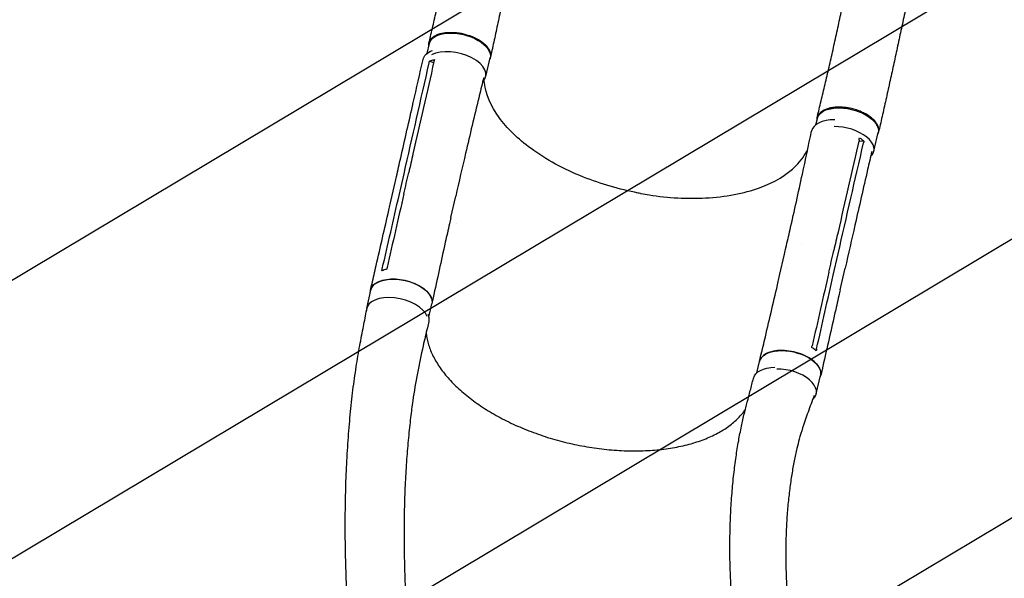
# Model space of a CAD drawing. Units: millimetres. Extents: x -3351 to 3825, y -2778 to 3901.
# Drawn here: x 559 to 1867, y 988 to 1730 of the extents above; entities that cross this region are included whole.
import ezdxf

# ---------------------------------------------------------------- set-up
doc = ezdxf.new("R2010")
doc.units = ezdxf.units.MM
doc.header["$LTSCALE"] = 20
doc.linetypes.add('HIDDEN', pattern=[9.525, 6.35, -3.175])
doc.layers.add('2d', color=230, linetype='Continuous')
doc.layers.add('AS-Free_Space_Hatch', color=31, linetype='HIDDEN')

msp = doc.modelspace()

# ---------------------------------------------------------------- hatches: boundary and pattern name
at = {"layer": 'AS-Free_Space_Hatch'}
h = msp.add_hatch(dxfattribs=at)
h.set_pattern_fill('ANSI31', color=256, scale=100)
h.set_pattern_definition([(30.8695, (1528.96, 2339.6), (-162.905, 272.522), [])])
edge = h.paths.add_edge_path()
edge.add_arc((-9, -333), 1000, 73.0015, 90, ccw=False)
edge.add_arc((2236.5, 1053.8), 2000, 165.8695, 192.4294, ccw=False)
edge.add_line((297, 1542.1), (559.2, 2583.7))
edge.add_arc((1529, 2339.6), 1000, -14.1305, 165.8695, ccw=False)
edge.add_line((2498.7, 2095.5), (2236.5, 1053.8))
edge.add_line((2236.5, 1053.8), (2392.6, 783.4))
edge.add_arc((1526.6, 283.4), 1000, -122.3842, 30, ccw=False)
edge.add_line((991, -561.1), (991, -749))
edge.add_arc((-9, -749), 1000, 270, 360, ccw=False)
edge.add_line((-9, -1749), (-1850.7, -1749))
edge.add_arc((-1850.7, -749), 1000, 180, 270, ccw=False)
edge.add_line((-2850.7, -749), (-2850.7, -333))
edge.add_arc((-1850.7, -333), 1000, 90, 180, ccw=False)
edge.add_line((-1850.7, 667), (-9, 667))

# ---------------------------------------------------------------- linework, layer by layer
at = {"layer": '2d'}
for p, q in [((1100.3, 1685), (1103.3, 1698)), ((1109, 1672.2), (1103.5, 1674.7)), ((1178.3, 1654.3), (1184.1, 1679.1)), ((1616.8, 1590.2), (1618.8, 1598.6)), ((1693.8, 1554.9), (1699.6, 1579.7)), ((1680.7, 1568.5), (1673.7, 1567.9)), ((1063.1, 1496.3), (1069.7, 1524.9)), ((1080.5, 1527.6), (1080.5, 1527.6)), ((1051.3, 1484.6), (1057.8, 1513.2)), ((1131.9, 1466.7), (1138.4, 1495.3)), ((1139.7, 1459.4), (1139.7, 1459.4)), ((1598.1, 1432.5), (1598.1, 1432.5)), ((1568.7, 1389.7), (1575.2, 1418.4)), ((1638.2, 1424.3), (1638.2, 1424.3)), ((1639.9, 1390.2), (1646.4, 1418.8)), ((1577.8, 1400), (1577.8, 1400)), ((1649.2, 1371), (1655.7, 1399.6)), ((1020.1, 1345.9), (1025.7, 1370.5)), ((1102.6, 1334.5), (1106.6, 1352)), ((1538.5, 1260.5), (1541.9, 1275.4)), ((1617.2, 1232.5), (1622.8, 1257))]:
    msp.add_line(p, q, dxfattribs=at)
at = {"layer": '2d', "extrusion": (0, 0, -1)}
for centre, major_axis, ratio, start_param, end_param in [((1143.7, 1688.5), (-40.4, 9.5), 0.529274, 0, 3.141593), ((1135.9, 1667.6), (-41, 9.3), 0.544367, -0.001142, 0.684718), ((1659.2, 1589.2), (-40.4, 9.5), 0.529274, 0, 3.141593), ((1066.1, 1361.2), (-40.5, 9.2), 0.544367, 0, 3.141593), ((1061.6, 1338.1), (40.9, -9.5), 0.558473, -0.415935, -0.000873), ((1582.4, 1266.2), (-40.5, 9.2), 0.544367, 0, 3.141593), ((1574.7, 1243.4), (-40.9, 9.5), 0.558473, 0.012843, 1.138448)]:
    msp.add_ellipse(centre, major_axis=major_axis, ratio=ratio, start_param=start_param, end_param=end_param, dxfattribs=at)
at = {"layer": '2d'}
for centre, major_axis, ratio, start_param, end_param in [((1137.9, 1663.8), (40.4, -9.5), 0.529274, -0.336773, 2.590209), ((1652.1, 1572.6), (-41, 9.3), 0.544367, -1.201589, 0.009282), ((1653.4, 1564.4), (40.4, -9.5), 0.529274, -0.350501, 2.005839), ((1060.5, 1336.7), (40.5, -9.2), 0.544367, 0.338564, 3.218398), ((1060.5, 1336.7), (-40.5, 9.2), 0.544367, 0.076805, 0.141494), ((1576.8, 1241.7), (40.5, -9.2), 0.544367, -0.380174, 1.98961)]:
    msp.add_ellipse(centre, major_axis=major_axis, ratio=ratio, start_param=start_param, end_param=end_param, dxfattribs=at)
for points, knots in [([(1102.9, 1698.8), (1103.5, 1701.6), (1104.2, 1704.5), (1106.5, 1714.6), (1108.2, 1721.9), (1111.5, 1736.7), (1113.2, 1744.1), (1116.5, 1759.1), (1118.2, 1766.7), (1121.6, 1781.9), (1123.2, 1789.5), (1126.6, 1804.8), (1128.3, 1812.6), (1131.6, 1828), (1133.2, 1835.8), (1136.5, 1851.3), (1138.2, 1859.1), (1141.5, 1874.7), (1143.1, 1882.6), (1146.3, 1898.2), (1147.9, 1906.1), (1151.2, 1921.7), (1152.7, 1929.6), (1155.9, 1945.3), (1157.5, 1953.2), (1160.6, 1968.9), (1162.2, 1976.7), (1165.3, 1992.4), (1166.9, 2000.3), (1168.9, 2010.8), (1169.4, 2013.4), (1170, 2016.1)], [0, 0, 0, 0, 10.000197, 10.000197, 35.242625, 35.242625, 60.522, 60.522, 85.801397, 85.801397, 111.023049, 111.023049, 136.142901, 136.142901, 161.130745, 161.130745, 185.969781, 185.969781, 210.655287, 210.655287, 235.192227, 235.192227, 259.591709, 259.591709, 283.866374, 283.866374, 308.024967, 308.024967, 332.066673, 332.066673, 340.217596, 340.217596, 340.217596, 340.217596]), ([(1252.4, 2000), (1251.8, 1996.7), (1251.1, 1993.4), (1249, 1982.8), (1247.5, 1975.4), (1244.5, 1960.6), (1242.9, 1953.1), (1239.7, 1938.1), (1238.1, 1930.5), (1234.8, 1915.2), (1233.2, 1907.5), (1229.8, 1892), (1228.1, 1884.2), (1224.7, 1868.5), (1223, 1860.6), (1219.6, 1844.7), (1217.9, 1836.8), (1214.5, 1820.9), (1212.8, 1813), (1209.4, 1797.1), (1207.7, 1789.2), (1204.4, 1773.4), (1202.7, 1765.5), (1199.4, 1749.8), (1197.8, 1742), (1194.6, 1726.6), (1192.9, 1718.9), (1189.7, 1703.7), (1188.1, 1696.2), (1185.8, 1685.8), (1185.2, 1682.9), (1184.5, 1679.9)], [0, 0, 0, 0, 10.000308, 10.000308, 32.605478, 32.605478, 55.578703, 55.578703, 79.08186, 79.08186, 103.115351, 103.115351, 127.645508, 127.645508, 152.604873, 152.604873, 177.907667, 177.907667, 203.469342, 203.469342, 229.216921, 229.216921, 255.084532, 255.084532, 281.000741, 281.000741, 306.880157, 306.880157, 332.627675, 332.627675, 342.853049, 342.853049, 342.853049, 342.853049]), ([(1618.5, 1599.5), (1619.2, 1602.3), (1619.9, 1605.2), (1622.3, 1615.3), (1624, 1622.6), (1627.5, 1637.4), (1629.3, 1644.8), (1632.8, 1659.9), (1634.5, 1667.5), (1638.1, 1682.9), (1639.8, 1690.6), (1643.3, 1706.2), (1645, 1714.1), (1648.4, 1729.8), (1650.1, 1737.8), (1653.5, 1753.6), (1655.1, 1761.6), (1658.4, 1777.5), (1660, 1785.5), (1663.2, 1801.5), (1664.7, 1809.5), (1667.8, 1825.4), (1669.4, 1833.4), (1672.4, 1849.2), (1673.9, 1857.1), (1676.9, 1872.8), (1678.4, 1880.6), (1681.4, 1896), (1682.9, 1903.6), (1684.7, 1913.1), (1685.1, 1914.9), (1685.4, 1916.7)], [0, 0, 0, 0, 10.000199, 10.000199, 35.20087, 35.20087, 60.545938, 60.545938, 86.045125, 86.045125, 111.615883, 111.615883, 137.175813, 137.175813, 162.656163, 162.656163, 188.00632, 188.00632, 213.185891, 213.185891, 238.149633, 238.149633, 262.836007, 262.836007, 287.168596, 287.168596, 311.070908, 311.070908, 334.484794, 334.484794, 340.024433, 340.024433, 340.024433, 340.024433]), ([(1767.9, 1900.6), (1767.2, 1897.3), (1766.6, 1894), (1764.4, 1883), (1762.9, 1875.2), (1759.8, 1859.6), (1758.2, 1851.8), (1755, 1836.2), (1753.4, 1828.3), (1750.2, 1812.7), (1748.6, 1804.9), (1745.4, 1789.3), (1743.8, 1781.4), (1740.5, 1765.8), (1738.9, 1758), (1735.6, 1742.5), (1734, 1734.7), (1730.7, 1719.1), (1729, 1711.4), (1725.7, 1695.9), (1724, 1688.2), (1720.7, 1672.8), (1719, 1665.2), (1715.7, 1649.9), (1714, 1642.3), (1710.7, 1627.2), (1709, 1619.7), (1705.6, 1604.7), (1704, 1597.3), (1701.6, 1586.8), (1700.9, 1583.6), (1700.1, 1580.4)], [0, 0, 0, 0, 10.000246, 10.000246, 33.889631, 33.889631, 57.907279, 57.907279, 82.084918, 82.084918, 106.407931, 106.407931, 130.874786, 130.874786, 155.491676, 155.491676, 180.266994, 180.266994, 205.206283, 205.206283, 230.308127, 230.308127, 255.561165, 255.561165, 280.942219, 280.942219, 306.415434, 306.415434, 331.932265, 331.932265, 343.068842, 343.068842, 343.068842, 343.068842]), ([(1102.6, 1695.1), (1102.6, 1695.3), (1102.6, 1695.4), (1102.6, 1695.9), (1102.6, 1696.2), (1102.6, 1697.1), (1102.7, 1697.7), (1103, 1699.5), (1103.4, 1700.7), (1104.2, 1702.1), (1104.3, 1702.4), (1104.7, 1702.9), (1104.9, 1703.2), (1105.5, 1704), (1105.9, 1704.5), (1107.3, 1705.9), (1108.4, 1706.8), (1110.4, 1708.1), (1111.1, 1708.5), (1112.5, 1709.2), (1113.2, 1709.6), (1115.6, 1710.5), (1117.3, 1711.1), (1120, 1711.7), (1121, 1711.9), (1122.9, 1712.3), (1123.9, 1712.4), (1126.9, 1712.8), (1129, 1712.9), (1131.7, 1712.9), (1132.3, 1712.9), (1133.4, 1712.9), (1134, 1712.9), (1135.6, 1712.8), (1136.8, 1712.8), (1140.1, 1712.5), (1142.4, 1712.2), (1145.2, 1711.7), (1145.8, 1711.6), (1147, 1711.3), (1147.5, 1711.2), (1149.2, 1710.8), (1150.4, 1710.5), (1153.7, 1709.6), (1155.9, 1708.9), (1158.6, 1707.9), (1159.1, 1707.7), (1160.1, 1707.3), (1160.7, 1707.1), (1162.2, 1706.4), (1163.2, 1706), (1166.2, 1704.6), (1168.1, 1703.5), (1170.3, 1702.2), (1170.7, 1701.9), (1171.5, 1701.4), (1172, 1701.1), (1173.2, 1700.2), (1174, 1699.6), (1176.2, 1697.8), (1177.5, 1696.6), (1179, 1695), (1179.3, 1694.7), (1179.9, 1694.1), (1180.2, 1693.7), (1180.9, 1692.8), (1181.4, 1692.1), (1182.7, 1690.2), (1183.3, 1688.9), (1184, 1687.2), (1184.1, 1686.9), (1184.3, 1686.3), (1184.4, 1685.9), (1184.6, 1685), (1184.7, 1684.3), (1184.9, 1682.4), (1184.8, 1681.2), (1184.4, 1679.4), (1184.2, 1678.8), (1183.9, 1678), (1183.9, 1677.8), (1183.8, 1677.6)], [0.0563457, 0.0563457, 0.0563457, 0.0563457, 0.0571789, 0.0571789, 0.0589116, 0.0589116, 0.062377, 0.062377, 0.0693078, 0.0693078, 0.0710405, 0.0710405, 0.0727732, 0.0727732, 0.0762386, 0.0762386, 0.0831694, 0.0831694, 0.0866347, 0.0866347, 0.0901001, 0.0901001, 0.0970309, 0.0970309, 0.1004963, 0.1004963, 0.1039617, 0.1039617, 0.1108925, 0.1108925, 0.1126252, 0.1126252, 0.1143579, 0.1143579, 0.1178232, 0.1178232, 0.124754, 0.124754, 0.1264867, 0.1264867, 0.1282194, 0.1282194, 0.1316848, 0.1316848, 0.1386156, 0.1386156, 0.1403483, 0.1403483, 0.142081, 0.142081, 0.1455464, 0.1455464, 0.1524771, 0.1524771, 0.1542098, 0.1542098, 0.1559425, 0.1559425, 0.1594079, 0.1594079, 0.1663387, 0.1663387, 0.1680714, 0.1680714, 0.1698041, 0.1698041, 0.1732695, 0.1732695, 0.1802003, 0.1802003, 0.181933, 0.181933, 0.1836657, 0.1836657, 0.187131, 0.187131, 0.1940618, 0.1940618, 0.1975272, 0.1975272, 0.1986969, 0.1986969, 0.1986969, 0.1986969]), ([(1057.8, 1513.3), (1058.4, 1516), (1059.1, 1518.7), (1061.5, 1529.6), (1063.4, 1537.8), (1070.8, 1570.5), (1076.4, 1595), (1086.3, 1638.7), (1090.6, 1657.8), (1094.9, 1676.9)], [0.052616, 0.052616, 0.052616, 0.052616, 10, 10, 40.000001, 40.000001, 130.000018, 130.000018, 200.000162, 200.000162, 200.000162, 200.000162]), ([(1103.5, 1674.7), (1105, 1675.3), (1106.7, 1675.9), (1108.9, 1676.4), (1109.4, 1676.6), (1110, 1676.7)], [-87.348443, -87.348443, -87.348443, -87.348443, -81.137316, -81.137316, -79.32713, -79.32713, -79.32713, -79.32713]), ([(1109.4, 1674.2), (1100.2, 1633.3), (1090.9, 1592.4), (1079.7, 1543.3), (1077.8, 1535.1), (1076, 1526.8)], [0.003, 0.003, 0.003, 0.003, 0.1527899, 0.1527899, 0.1830004, 0.1830004, 0.1830004, 0.1830004]), ([(1175.4, 1652.3), (1175.2, 1651.5), (1175, 1650.7), (1172.8, 1641.9), (1170.8, 1633.8), (1163, 1601.3), (1157.2, 1576.9), (1147.1, 1533.4), (1142.7, 1514.4), (1138.4, 1495.3)], [7.14643, 7.14643, 7.14643, 7.14643, 10.000001, 10.000001, 40.000033, 40.000033, 130.000822, 130.000822, 200.009329, 200.009329, 200.009329, 200.009329]), ([(1383.9, 1498.8), (1382.6, 1499.1), (1381.9, 1499.2), (1355.7, 1504.2), (1331.1, 1511.4), (1282, 1531), (1258.3, 1543.9), (1220.8, 1571.3), (1206.4, 1585.4), (1185, 1615), (1178.4, 1630.5), (1176.3, 1646.9), (1176.2, 1648.2), (1176.1, 1649.6)], [453.099718, 453.099718, 453.099718, 453.099718, 459.169958, 459.169958, 585.146113, 585.146113, 727.735654, 727.735654, 854.158378, 854.158378, 985.748671, 985.748671, 997.80136, 997.80136, 997.80136, 997.80136]), ([(1699.1, 1577.5), (1699.4, 1578.1), (1699.7, 1578.8), (1700, 1579.8), (1700.1, 1580.1), (1700.2, 1580.7), (1700.3, 1581), (1700.4, 1581.9), (1700.4, 1582.5), (1700.4, 1584.4), (1700.2, 1585.6), (1699.8, 1587.3), (1699.7, 1587.6), (1699.4, 1588.2), (1699.3, 1588.6), (1698.9, 1589.6), (1698.5, 1590.2), (1697.4, 1592.2), (1696.5, 1593.5), (1694.9, 1595.4), (1694.3, 1596), (1693, 1597.3), (1692.3, 1597.9), (1690.2, 1599.7), (1688.7, 1600.9), (1686.2, 1602.6), (1685.3, 1603.1), (1683.5, 1604.2), (1682.6, 1604.7), (1679.7, 1606.2), (1677.7, 1607.1), (1675.1, 1608.2), (1674.5, 1608.4), (1673.5, 1608.8), (1672.9, 1609), (1671.3, 1609.6), (1670.2, 1609.9), (1666.9, 1610.9), (1664.7, 1611.5), (1661.8, 1612.1), (1661.3, 1612.2), (1660.1, 1612.4), (1659.5, 1612.5), (1657.8, 1612.8), (1656.7, 1612.9), (1653.3, 1613.3), (1651.1, 1613.5), (1648.3, 1613.5), (1647.7, 1613.5), (1646.7, 1613.5), (1646.1, 1613.5), (1644.5, 1613.5), (1643.4, 1613.4), (1640.3, 1613.2), (1638.3, 1612.9), (1636, 1612.4), (1635.5, 1612.3), (1634.6, 1612.1), (1634.1, 1612), (1632.8, 1611.6), (1631.9, 1611.3), (1629.5, 1610.4), (1627.9, 1609.8), (1626.2, 1608.8), (1625.9, 1608.6), (1625.2, 1608.2), (1624.9, 1608), (1624, 1607.3), (1623.4, 1606.9), (1621.8, 1605.5), (1621, 1604.5), (1620.1, 1603.2), (1619.9, 1602.9), (1619.6, 1602.3), (1619.5, 1602), (1619.1, 1601.2), (1618.8, 1600.6), (1618.3, 1598.8), (1618.2, 1597.6), (1618.2, 1596.3), (1618.2, 1596.3), (1618.2, 1596.3)], [0.0514505, 0.0514505, 0.0514505, 0.0514505, 0.0554462, 0.0554462, 0.0571789, 0.0571789, 0.0589116, 0.0589116, 0.062377, 0.062377, 0.0693078, 0.0693078, 0.0710405, 0.0710405, 0.0727732, 0.0727732, 0.0762386, 0.0762386, 0.0831694, 0.0831694, 0.0866347, 0.0866347, 0.0901001, 0.0901001, 0.0970309, 0.0970309, 0.1004963, 0.1004963, 0.1039617, 0.1039617, 0.1108925, 0.1108925, 0.1126252, 0.1126252, 0.1143579, 0.1143579, 0.1178232, 0.1178232, 0.124754, 0.124754, 0.1264867, 0.1264867, 0.1282194, 0.1282194, 0.1316848, 0.1316848, 0.1386156, 0.1386156, 0.1403483, 0.1403483, 0.142081, 0.142081, 0.1455464, 0.1455464, 0.1524771, 0.1524771, 0.1542098, 0.1542098, 0.1559425, 0.1559425, 0.1594079, 0.1594079, 0.1663387, 0.1663387, 0.1680714, 0.1680714, 0.1698041, 0.1698041, 0.1732695, 0.1732695, 0.1802003, 0.1802003, 0.181933, 0.181933, 0.1836657, 0.1836657, 0.187131, 0.187131, 0.1940618, 0.1940618, 0.1942166, 0.1942166, 0.1942166, 0.1942166]), ([(1575.2, 1418.4), (1575.8, 1421.1), (1576.5, 1423.8), (1578.9, 1434.7), (1580.8, 1442.9), (1588.2, 1475.6), (1593.6, 1500.1), (1603.1, 1543.6), (1607.1, 1562.7), (1611.1, 1581.7)], [0.051922, 0.051922, 0.051922, 0.051922, 10.000001, 10.000001, 40.000021, 40.000021, 130.000635, 130.000635, 200.008307, 200.008307, 200.008307, 200.008307]), ([(1674.3, 1570.2), (1664.9, 1529.3), (1655.6, 1488.4), (1644.4, 1439.4), (1642.5, 1431.1), (1640.6, 1422.9)], [0.003, 0.003, 0.003, 0.003, 0.1527899, 0.1527899, 0.1830004, 0.1830004, 0.1830004, 0.1830004]), ([(1383.9, 1498.8), (1384.2, 1498.8), (1384.4, 1498.7), (1388.1, 1498.1), (1391.7, 1497.5), (1420.8, 1493), (1446.2, 1491.6), (1496.8, 1494.2), (1521.2, 1498.8), (1562.1, 1513.7), (1578.5, 1523.6), (1597.2, 1542.5), (1602.5, 1550), (1606.1, 1557.9)], [-740.321572, -740.321572, -740.321572, -740.321572, -739.20094, -739.20094, -717.71152, -717.71152, -562.195713, -562.195713, -390.107116, -390.107116, -224.6365, -224.6365, -129.867767, -129.867767, -129.867767, -129.867767]), ([(1691.1, 1554.7), (1689.3, 1546.6), (1687.4, 1538.6), (1680, 1506), (1674.3, 1481.4), (1664.4, 1437.8), (1660, 1418.7), (1655.7, 1399.6)], [10.490981, 10.490981, 10.490981, 10.490981, 40.000001, 40.000001, 130.000015, 130.000015, 200.000117, 200.000117, 200.000117, 200.000117]), ([(1069.4, 1498.2), (1070.5, 1502.9), (1071.6, 1507.6), (1073.8, 1517.2), (1074.9, 1522), (1076, 1526.8)], [-35, -35, -35, -35, -17.675, -17.675, 0, 0, 0, 0]), ([(1025.2, 1370.5), (1025.8, 1373.3), (1026.5, 1376), (1029, 1386.9), (1030.8, 1395), (1038.3, 1427.7), (1043.9, 1452.2), (1050.1, 1479.4), (1050.7, 1482), (1051.3, 1484.6)], [0, 0, 0, 0, 10, 10, 40, 40, 130.000011, 130.000011, 139.579364, 139.579364, 139.579364, 139.579364]), ([(1131.9, 1466.7), (1131.2, 1464), (1130.6, 1461.2), (1128.2, 1450.3), (1126.3, 1442.2), (1119, 1409.4), (1113.7, 1384.8), (1107.8, 1357.6), (1107.2, 1355.1), (1106.7, 1352.5)], [0, 0, 0, 0, 10.000001, 10.000001, 40.000019, 40.000019, 130.000449, 130.000449, 139.314104, 139.314104, 139.314104, 139.314104]), ([(1634.1, 1394.3), (1635.2, 1399), (1636.3, 1403.7), (1638.4, 1413.2), (1639.5, 1418.1), (1640.6, 1422.9)], [0.350087, 0.350087, 0.350087, 0.350087, 17.675, 17.675, 35.35, 35.35, 35.35, 35.35]), ([(1541.9, 1275.7), (1542.6, 1278.4), (1543.2, 1281.1), (1545.8, 1292), (1547.8, 1300.2), (1555.5, 1332.9), (1561.2, 1357.4), (1567.5, 1384.5), (1568.1, 1387.1), (1568.7, 1389.8)], [0, 0, 0, 0, 10, 10, 40.000011, 40.000011, 130.00035, 130.00035, 139.581701, 139.581701, 139.581701, 139.581701]), ([(1024.9, 1367.2), (1024.9, 1368.5), (1025.3, 1372.2), (1028.5, 1377.6), (1035.9, 1382.3), (1046.1, 1385.1), (1058.2, 1385.6), (1071, 1383.8), (1083.3, 1379.9), (1094, 1374.3), (1102, 1367.4), (1106.6, 1360), (1107.1, 1355.1), (1106.7, 1352.8), (1106.7, 1352.7)], [0.056957, 0.056957, 0.056957, 0.056957, 0.064078, 0.0768936, 0.0897092, 0.1025248, 0.1153405, 0.1281561, 0.1409717, 0.1537873, 0.1666029, 0.1794185, 0.1922341, 0.1923703, 0.1923703, 0.1923703, 0.1923703]), ([(1649.2, 1371), (1648.6, 1368.3), (1647.9, 1365.6), (1645.5, 1354.6), (1643.6, 1346.5), (1636.2, 1313.8), (1630.6, 1289.2), (1624.5, 1262.1), (1623.9, 1259.5), (1623.3, 1256.9)], [0, 0, 0, 0, 10, 10, 40, 40, 130.000008, 130.000008, 139.579316, 139.579316, 139.579316, 139.579316]), ([(1006.2, 827.9), (1004.8, 839), (1003.5, 850.1), (1000.9, 874), (999.6, 886.8), (997.4, 912.5), (996.4, 925.5), (994.7, 951.4), (994, 964.3), (992.8, 990.3), (992.4, 1003.3), (991.8, 1029.1), (991.6, 1042), (991.5, 1067.6), (991.7, 1080.2), (992.2, 1105.3), (992.5, 1117.8), (993.6, 1142.2), (994.3, 1154.2), (995.9, 1177.8), (996.8, 1189.3), (998.9, 1211.8), (1000, 1222.8), (1002.6, 1244.1), (1004, 1254.4), (1007, 1274.3), (1008.5, 1283.9), (1011.9, 1302.2), (1013.6, 1310.8), (1016.7, 1326.8), (1018.1, 1334.3), (1019.7, 1342.4), (1019.8, 1343.1), (1020, 1343.7)], [557.77416, 557.77416, 557.77416, 557.77416, 596.519035, 596.519035, 641.027502, 641.027502, 685.881953, 685.881953, 730.890149, 730.890149, 775.828337, 775.828337, 820.442219, 820.442219, 864.450569, 864.450569, 907.552088, 907.552088, 949.435659, 949.435659, 989.79351, 989.79351, 1028.336052, 1028.336052, 1064.806476, 1064.806476, 1098.99315, 1098.99315, 1130.373513, 1130.373513, 1157.754209, 1157.754209, 1160.093036, 1160.093036, 1160.093036, 1160.093036]), ([(1102.5, 1328.6), (1101.9, 1325.9), (1101.3, 1323.2), (1098.8, 1312.5), (1096.9, 1304.4), (1089.5, 1272.1), (1084.8, 1248.2), (1080.2, 1216), (1079.3, 1208.6), (1077.3, 1192.3), (1076.4, 1183.4), (1074.6, 1164.8), (1073.8, 1155.3), (1072.4, 1135.6), (1071.8, 1125.4), (1070.8, 1104.5), (1070.4, 1093.8), (1069.9, 1071.9), (1069.7, 1060.8), (1069.7, 1038), (1069.8, 1026.4), (1070.2, 1002.9), (1070.6, 991), (1071.6, 967), (1072.2, 954.9), (1073.8, 930.6), (1074.7, 918.4), (1076.7, 894), (1077.9, 881.8), (1080.5, 857.6), (1082, 845.6), (1083.5, 833.6)], [0, 0, 0, 0, 10, 10, 40, 40, 130.053714, 130.053714, 156.720094, 156.720094, 188.739299, 188.739299, 222.670951, 222.670951, 258.512745, 258.512745, 296.113552, 296.113552, 335.271923, 335.271923, 375.739788, 375.739788, 417.234874, 417.234874, 459.457093, 459.457093, 502.106203, 502.106203, 544.897691, 544.897691, 587.01495, 587.01495, 587.01495, 587.01495]), ([(1099.1, 1313.7), (1099.1, 1313.4), (1099.1, 1313.1), (1099.4, 1310.4), (1099.8, 1307.8), (1100.9, 1302.8), (1101.5, 1300.2), (1103.1, 1295.1), (1104, 1292.6), (1106.1, 1287.5), (1107.3, 1284.9), (1109.8, 1279.8), (1111.3, 1277.2), (1114.3, 1272.1), (1116, 1269.6), (1119.5, 1264.5), (1121.4, 1262), (1125.4, 1257), (1127.6, 1254.5), (1132.1, 1249.5), (1134.4, 1247), (1139.3, 1242.1), (1141.9, 1239.7), (1147.3, 1234.9), (1150.1, 1232.6), (1155.8, 1227.9), (1158.8, 1225.6), (1165, 1221), (1168.2, 1218.8), (1174.7, 1214.4), (1178, 1212.3), (1184.9, 1208.1), (1188.5, 1206), (1195.7, 1202), (1199.3, 1200), (1206.8, 1196.2), (1210.6, 1194.3), (1218.4, 1190.7), (1222.4, 1189), (1230.4, 1185.6), (1234.4, 1184), (1242.6, 1180.9), (1246.8, 1179.4), (1255.2, 1176.5), (1259.4, 1175.1), (1268, 1172.6), (1272.3, 1171.3), (1280.9, 1169), (1285.2, 1167.9), (1294, 1165.9), (1298.3, 1165), (1307.1, 1163.3), (1311.5, 1162.5), (1320.3, 1161), (1324.7, 1160.4), (1333.5, 1159.3), (1337.9, 1158.8), (1346.7, 1158), (1351.1, 1157.6), (1359.8, 1157.2), (1364.1, 1157), (1372.7, 1156.8), (1376.9, 1156.8), (1385.3, 1156.9), (1389.5, 1157.1), (1397.8, 1157.5), (1401.8, 1157.8), (1409.9, 1158.6), (1413.9, 1159), (1421.7, 1160.1), (1425.5, 1160.7), (1433, 1162.1), (1436.7, 1162.8), (1443.9, 1164.5), (1447.5, 1165.4), (1454.4, 1167.3), (1457.8, 1168.4), (1464.3, 1170.6), (1467.5, 1171.8), (1473.7, 1174.3), (1476.7, 1175.6), (1482.5, 1178.3), (1485.3, 1179.8), (1490.7, 1182.7), (1493.3, 1184.3), (1498.2, 1187.5), (1500.6, 1189.2), (1505.1, 1192.6), (1507.3, 1194.4), (1511.3, 1198), (1513.2, 1199.8), (1516.8, 1203.7), (1518.5, 1205.6), (1521.2, 1209), (1522.2, 1210.5), (1523.2, 1211.9)], [8.430962, 8.430962, 8.430962, 8.430962, 10.00213, 10.00213, 23.916361, 23.916361, 37.729649, 37.729649, 51.42052, 51.42052, 65.028946, 65.028946, 78.560352, 78.560352, 92.040072, 92.040072, 105.483903, 105.483903, 118.907265, 118.907265, 132.313924, 132.313924, 145.722833, 145.722833, 159.127612, 159.127612, 172.536765, 172.536765, 185.951088, 185.951088, 199.365827, 199.365827, 212.792792, 212.792792, 226.22198, 226.22198, 239.658428, 239.658428, 253.098727, 253.098727, 266.542481, 266.542481, 279.994223, 279.994223, 293.455756, 293.455756, 306.894464, 306.894464, 320.323564, 320.323564, 333.742764, 333.742764, 347.176613, 347.176613, 360.658434, 360.658434, 374.132688, 374.132688, 387.608819, 387.608819, 401.113905, 401.113905, 414.588867, 414.588867, 428.036366, 428.036366, 441.512731, 441.512731, 454.969139, 454.969139, 468.396302, 468.396302, 481.835906, 481.835906, 495.269767, 495.269767, 508.682524, 508.682524, 522.078891, 522.078891, 535.499798, 535.499798, 548.915256, 548.915256, 562.307482, 562.307482, 575.752487, 575.752487, 589.234763, 589.234763, 602.724016, 602.724016, 616.307429, 616.307429, 625.984843, 625.984843, 625.984843, 625.984843]), ([(1622.1, 1253.7), (1622.1, 1253.8), (1623.3, 1256.1), (1624.2, 1260.9), (1621.5, 1268.4), (1615.1, 1275.7), (1605.7, 1282.1), (1594, 1287), (1581.3, 1289.9), (1568.7, 1290.6), (1557.5, 1289), (1548.6, 1285.2), (1543.4, 1280.2), (1542, 1276.4), (1541.7, 1274.8)], [0.0505002, 0.0505002, 0.0505002, 0.0505002, 0.0512624, 0.064078, 0.0768936, 0.0897092, 0.1025248, 0.1153405, 0.1281561, 0.1409717, 0.1537873, 0.1666029, 0.1794185, 0.1885416, 0.1885416, 0.1885416, 0.1885416]), ([(1617.2, 1289.9), (1615.9, 1291), (1614.4, 1292.1), (1612.3, 1293.5), (1611.8, 1293.8), (1611.4, 1294.1)], [78.615814, 78.615814, 78.615814, 78.615814, 83.538758, 83.538758, 85.052553, 85.052553, 85.052553, 85.052553]), ([(1514.2, 881.3), (1514, 882.4), (1513.8, 883.5), (1512.3, 893.2), (1511.1, 901.8), (1508.9, 919.1), (1507.9, 927.9), (1506.2, 945.8), (1505.4, 954.8), (1504.2, 973), (1503.7, 982.2), (1503, 1000.7), (1502.7, 1010), (1502.5, 1028.5), (1502.6, 1037.7), (1502.9, 1056.1), (1503.2, 1065.2), (1504.1, 1083.1), (1504.7, 1091.9), (1506.1, 1109), (1506.9, 1117.4), (1508.7, 1133.4), (1509.7, 1141.2), (1511.8, 1156.1), (1513, 1163.1), (1515.4, 1176.7), (1516.6, 1183.1), (1519.1, 1195.2), (1520.4, 1200.9), (1523.1, 1211.7), (1524.4, 1216.7), (1527, 1226.8), (1528.4, 1231.9), (1531.1, 1242.4), (1532.5, 1247.8), (1533.9, 1253.2)], [339.547341, 339.547341, 339.547341, 339.547341, 344.206285, 344.206285, 380.647021, 380.647021, 418.231322, 418.231322, 456.778588, 456.778588, 496.012389, 496.012389, 535.534774, 535.534774, 574.820045, 574.820045, 613.216194, 613.216194, 649.997553, 649.997553, 684.473026, 684.473026, 716.099911, 716.099911, 744.555676, 744.555676, 769.743431, 769.743431, 791.748445, 791.748445, 810.773351, 810.773351, 830.562945, 830.562945, 851.471461, 851.471461, 851.471461, 851.471461]), ([(1614.5, 1230.6), (1613.9, 1228.7), (1613.2, 1226.8), (1609.8, 1217.6), (1607.1, 1210.2), (1600.7, 1192.3), (1597.4, 1182.3), (1593.6, 1168.2), (1592.6, 1164.2), (1590.4, 1154.6), (1589.2, 1149.1), (1586.9, 1137.6), (1585.8, 1131.6), (1583.8, 1119.2), (1582.9, 1112.8), (1581.2, 1099.5), (1580.4, 1092.6), (1579.1, 1078.5), (1578.5, 1071.2), (1577.6, 1056.3), (1577.3, 1048.7), (1576.8, 1033.2), (1576.7, 1025.3), (1576.8, 1009.3), (1577, 1001.2), (1577.6, 984.9), (1578, 976.7), (1579.2, 960.3), (1579.9, 952), (1581.6, 935.5), (1582.6, 927.3), (1584.8, 910.9), (1586, 902.7), (1587.6, 893.8), (1587.7, 893.1), (1587.8, 892.3)], [2.362083, 2.362083, 2.362083, 2.362083, 10, 10, 40.000123, 40.000123, 83.296929, 83.296929, 100.389183, 100.389183, 124.207531, 124.207531, 150.007889, 150.007889, 177.966697, 177.966697, 207.950997, 207.950997, 239.771665, 239.771665, 273.176156, 273.176156, 307.860268, 307.860268, 343.485526, 343.485526, 379.699921, 379.699921, 416.158394, 416.158394, 452.539944, 452.539944, 488.559512, 488.559512, 491.943562, 491.943562, 491.943562, 491.943562])]:
    msp.add_open_spline(points, degree=3, knots=knots, dxfattribs=at)
for points in [[(1179.4, 1694.6), (1179.4, 1694.6), (1179.4, 1694.6), (1179.4, 1694.6)], [(1103, 1672.3), (1103.2, 1673.1), (1103.3, 1673.9), (1103.5, 1674.7)], [(1110, 1676.7), (1109.8, 1675.9), (1109.6, 1675), (1109.4, 1674.2)], [(1069.7, 1524.9), (1080.8, 1574), (1092, 1623.1), (1103, 1672.3)], [(1633.5, 1611.8), (1633.5, 1611.8), (1633.5, 1611.8), (1633.5, 1611.8)], [(1674.3, 1570.2), (1674.5, 1571.1), (1674.6, 1571.9), (1674.8, 1572.7)], [(1674.8, 1572.7), (1677, 1571.4), (1679, 1570), (1680.7, 1568.5)], [(1646.4, 1418.8), (1657.6, 1467.9), (1668.8, 1516.9), (1680.2, 1566)], [(1680.7, 1568.5), (1680.6, 1567.7), (1680.4, 1566.8), (1680.2, 1566)], [(1057.8, 1513.2), (1057.8, 1513.2), (1057.8, 1513.2), (1057.8, 1513.2)], [(1040.7, 1398.6), (1048.2, 1431.1), (1055.7, 1463.7), (1063.1, 1496.3)], [(1069.4, 1498.2), (1062, 1465.6), (1054.6, 1433), (1047.1, 1400.5)], [(1138.4, 1495.3), (1138.4, 1495.3), (1138.4, 1495.3), (1138.4, 1495.3)], [(1575.2, 1418.4), (1575.2, 1418.4), (1575.2, 1418.4), (1575.2, 1418.4)], [(1047.1, 1400.5), (1046.9, 1399.7), (1046.7, 1398.9), (1046.6, 1398)], [(1040.2, 1396.1), (1040.4, 1396.9), (1040.6, 1397.8), (1040.7, 1398.6)], [(1046.6, 1398), (1044.4, 1397.6), (1042.2, 1396.9), (1040.2, 1396.1)], [(1634.1, 1394.3), (1626.7, 1361.7), (1619.3, 1329.1), (1611.9, 1296.5)], [(1617.8, 1292.4), (1625.1, 1325), (1632.5, 1357.6), (1639.9, 1390.2)], [(1655.7, 1399.6), (1655.7, 1399.6), (1655.7, 1399.6), (1655.7, 1399.6)], [(1611.4, 1294.1), (1611.5, 1294.9), (1611.7, 1295.7), (1611.9, 1296.5)], [(1617.8, 1292.4), (1617.6, 1291.5), (1617.4, 1290.7), (1617.2, 1289.9)]]:
    msp.add_open_spline(points, degree=3, dxfattribs=at)

doc.saveas('drawing.dxf')
